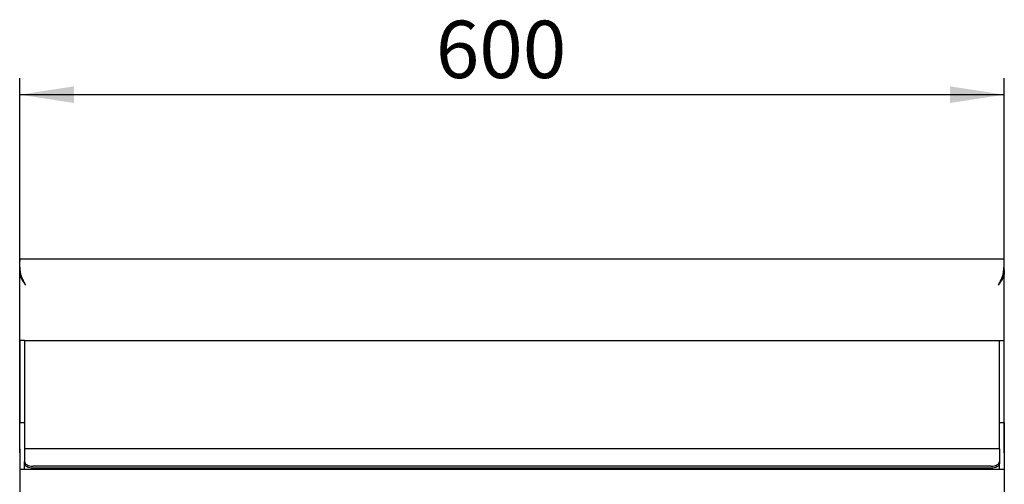
# Model space of a CAD drawing. Units: millimetres. Extents: x 5 to 415, y 5 to 292.
# Drawn here: x 55 to 115, y 148 to 176 of the extents above; entities that cross this region are included whole.
import ezdxf

# ---------------------------------------------------------------- set-up
doc = ezdxf.new("R2010")
doc.units = ezdxf.units.MM
doc.layers.add('FORMAT', color=7, linetype='Continuous')
doc.styles.add('SLDTEXTSTYLE0', font='TXT', dxfattribs={"width": 0.75})
doc.dimstyles.new('SLDDIMSTYLE0', dxfattribs={"dimtxt": 3.5, "dimasz": 3.302, "dimexe": 0, "dimexo": 0.0625, "dimgap": 0.875, "dimtad": 1, "dimdec": 1, "dimlfac": 10, "dimrnd": 1e-09, "dimzin": 12, "dimdsep": 46, "dimtxsty": 'SLDTEXTSTYLE0', "dimsah": 1, "dimcen": 0.09, "dimadec": 0, "dimazin": 3, "dimtfac": 1, "dimtdec": 1, "dimtofl": 0, "dimtmove": 0, "dimatfit": 3, "dimfxl": 0, "dimfrac": 2, "dimtolj": 1, "dimtzin": 12, "dimarcsym": 0})

# ---------------------------------------------------------------- blocks, each defined once
blk = doc.blocks.new('_D_4')
at = {"layer": 'FORMAT'}
for p, q in [((54.908, 149.94), (54.908, 172.79)), ((114.908, 149.94), (114.908, 172.79)), ((114.908, 171.79), (54.908, 171.79))]:
    blk.add_line(p, q, dxfattribs=at)
for points in [[(54.908, 171.79), (58.21, 171.282), (58.21, 172.298)], [(114.908, 171.79), (111.606, 172.298), (111.606, 171.282)]]:
    blk.add_solid(points, dxfattribs=at)
at = {"layer": 'FORMAT', "insert": (80.266, 176.302), "char_height": 3.5, "attachment_point": 1, "style": 'SLDTEXTSTYLE0'}
blk.add_mtext('600', dxfattribs=at)

msp = doc.modelspace()

# ---------------------------------------------------------------- linework, layer by layer
at = {"color": 7, "linetype": 'Continuous', "lineweight": 25}
for p, q in [((54.908, 161.787), (54.908, 161.79)), ((54.908, 161.79), (114.908, 161.79)), ((54.908, 161.67), (54.908, 161.79)), ((54.908, 161.768), (54.908, 161.648)), ((114.908, 161.787), (114.908, 161.79)), ((114.908, 161.67), (114.908, 161.79)), ((114.908, 161.648), (114.908, 161.768)), ((54.908, 161.11), (54.908, 160.954)), ((54.908, 156.79), (54.908, 160.954)), ((54.908, 160.954), (54.92, 160.833)), ((54.908, 160.954), (54.952, 160.954)), ((54.972, 160.833), (54.92, 160.833)), ((114.844, 160.833), (114.896, 160.833)), ((114.908, 160.954), (114.864, 160.954)), ((114.908, 160.954), (114.896, 160.833)), ((114.908, 161.11), (114.908, 160.954)), ((114.908, 156.79), (114.908, 160.954)), ((55.208, 156.79), (54.908, 156.79)), ((54.908, 156.79), (54.908, 155.529)), ((55.208, 156.79), (55.208, 155.529)), ((55.208, 156.79), (55.558, 156.79)), ((55.558, 156.79), (114.258, 156.79)), ((114.258, 156.79), (114.608, 156.79)), ((114.608, 156.79), (114.908, 156.79)), ((114.608, 155.529), (114.608, 156.79)), ((114.908, 155.529), (114.908, 156.79)), ((54.908, 155.529), (54.908, 154.059)), ((55.208, 155.529), (55.208, 154.059)), ((114.608, 154.059), (114.608, 155.529)), ((114.908, 154.059), (114.908, 155.529)), ((54.908, 154.059), (54.908, 151.79)), ((55.208, 154.059), (55.208, 151.79)), ((114.608, 151.79), (114.608, 154.059)), ((114.908, 151.79), (114.908, 154.059)), ((54.908, 151.79), (55.208, 151.79)), ((54.908, 150.19), (54.908, 151.79)), ((55.208, 151.79), (55.208, 150.19)), ((114.608, 151.79), (114.908, 151.79)), ((114.608, 150.19), (114.608, 151.79)), ((114.908, 151.79), (114.908, 150.19)), ((54.908, 150.19), (54.908, 148.94)), ((114.608, 150.19), (55.208, 150.19)), ((55.208, 150.19), (55.208, 150.117)), ((55.208, 150.117), (55.208, 149.417)), ((114.608, 150.19), (114.608, 150.117)), ((114.608, 150.117), (114.608, 149.417)), ((114.908, 150.19), (114.908, 148.94)), ((55.208, 149.294), (55.208, 149.417)), ((114.608, 149.417), (114.608, 149.294)), ((114.908, 148.94), (54.908, 148.94)), ((54.908, 148.94), (54.908, 147.32)), ((55.208, 148.94), (55.208, 149.294)), ((114.108, 149.13), (55.708, 149.13)), ((114.108, 149.007), (55.708, 149.007)), ((114.608, 148.94), (114.608, 149.294)), ((114.908, 148.94), (114.908, 147.32))]:
    msp.add_line(p, q, dxfattribs=at)
at = {"color": 7, "linetype": 'Continuous', "lineweight": 25, "flags": 128}
for points in [[(55.278, 160.17), (55.278, 160.17)], [(55.208, 149.417), (55.218, 149.361), (55.246, 149.307), (55.292, 149.257), (55.354, 149.214), (55.43, 149.178), (55.517, 149.152), (55.61, 149.136), (55.708, 149.13)], [(114.108, 149.13), (114.206, 149.136), (114.299, 149.152), (114.386, 149.178), (114.462, 149.214), (114.524, 149.257), (114.57, 149.307), (114.598, 149.361), (114.608, 149.417)], [(55.708, 149.007), (55.61, 149.013), (55.517, 149.029), (55.43, 149.055), (55.354, 149.091), (55.292, 149.135), (55.246, 149.184), (55.218, 149.238), (55.208, 149.294)], [(114.608, 149.294), (114.598, 149.238), (114.57, 149.184), (114.524, 149.135), (114.462, 149.091), (114.386, 149.055), (114.299, 149.029), (114.206, 149.013), (114.108, 149.007)]]:
    msp.add_lwpolyline(points, dxfattribs=at)
at = {"color": 7, "linetype": 'Continuous', "lineweight": 25}
for points, knots in [([(55.278, 160.17), (55.259, 160.205), (55.221, 160.277), (55.165, 160.385), (55.111, 160.494), (55.06, 160.603), (55.013, 160.713), (54.984, 160.822), (54.958, 160.957), (54.942, 161.083), (54.931, 161.203), (54.924, 161.292), (54.919, 161.377), (54.916, 161.456), (54.913, 161.53), (54.911, 161.596), (54.91, 161.655), (54.909, 161.705), (54.908, 161.739), (54.908, 161.76), (54.908, 161.764), (54.908, 161.765)], [0, 0, 0, 0, 0.05208, 0.104351, 0.156434, 0.20875, 0.262123, 0.316353, 0.363028, 0.457751, 0.50581, 0.55765, 0.609798, 0.662888, 0.716296, 0.772977, 0.830043, 0.888321, 0.947018, 0.988937, 1, 1, 1, 1]), ([(55.278, 160.17), (55.258, 160.204), (55.218, 160.274), (55.163, 160.373), (55.098, 160.495), (55.039, 160.61), (54.995, 160.728), (54.967, 160.847), (54.949, 160.963), (54.936, 161.073), (54.929, 161.154), (54.923, 161.23), (54.919, 161.303), (54.915, 161.373), (54.913, 161.439), (54.911, 161.501), (54.91, 161.554), (54.909, 161.597), (54.908, 161.629), (54.908, 161.652), (54.908, 161.667), (54.908, 161.669), (54.908, 161.67)], [0, 0, 0, 0, 0.04969, 0.099576, 0.140052, 0.221772, 0.263332, 0.303846, 0.386266, 0.428125, 0.471012, 0.51412, 0.557908, 0.601923, 0.65208, 0.702573, 0.754122, 0.806034, 0.85378, 0.901814, 0.950752, 1, 1, 1, 1]), ([(54.908, 161.11), (54.908, 161.189), (54.908, 161.346), (54.908, 161.523), (54.908, 161.636), (54.908, 161.652), (54.908, 161.66)], [0, 0, 0, 0, 0.2796362, 0.5602201, 0.7797533, 1, 1, 1, 1]), ([(114.538, 160.17), (114.557, 160.205), (114.595, 160.277), (114.651, 160.385), (114.705, 160.494), (114.756, 160.603), (114.803, 160.713), (114.833, 160.822), (114.858, 160.957), (114.874, 161.083), (114.885, 161.203), (114.892, 161.292), (114.897, 161.377), (114.9, 161.456), (114.903, 161.53), (114.905, 161.596), (114.906, 161.655), (114.907, 161.705), (114.908, 161.739), (114.908, 161.76), (114.908, 161.764), (114.908, 161.765)], [0, 0, 0, 0, 0.0520797, 0.1043505, 0.1564336, 0.2087496, 0.2621235, 0.3163529, 0.363028, 0.4577511, 0.5058097, 0.5576499, 0.6097976, 0.6628876, 0.7162962, 0.7729769, 0.8300429, 0.8883212, 0.9470179, 0.9889367, 1, 1, 1, 1]), ([(114.538, 160.17), (114.558, 160.204), (114.598, 160.274), (114.653, 160.373), (114.718, 160.495), (114.777, 160.61), (114.821, 160.728), (114.849, 160.847), (114.867, 160.963), (114.88, 161.073), (114.887, 161.154), (114.893, 161.23), (114.897, 161.303), (114.901, 161.373), (114.903, 161.439), (114.905, 161.501), (114.906, 161.554), (114.907, 161.597), (114.908, 161.629), (114.908, 161.652), (114.908, 161.667), (114.908, 161.669), (114.908, 161.67)], [0, 0, 0, 0, 0.04969, 0.099576, 0.140052, 0.221772, 0.263332, 0.303846, 0.386266, 0.428125, 0.471012, 0.51412, 0.557908, 0.601923, 0.65208, 0.702573, 0.754122, 0.806034, 0.85378, 0.901814, 0.950752, 1, 1, 1, 1]), ([(114.908, 161.11), (114.908, 161.189), (114.908, 161.346), (114.908, 161.523), (114.908, 161.636), (114.908, 161.652), (114.908, 161.66)], [0, 0, 0, 0, 0.279636, 0.56022, 0.779753, 1, 1, 1, 1]), ([(54.92, 160.833), (54.931, 160.784), (54.954, 160.682), (55.029, 160.523), (55.139, 160.35), (55.23, 160.231), (55.278, 160.17)], [0, 0, 0, 0, 0.215529, 0.454018, 0.715504, 1, 1, 1, 1]), ([(114.896, 160.833), (114.885, 160.784), (114.862, 160.682), (114.787, 160.523), (114.677, 160.35), (114.586, 160.231), (114.538, 160.17)], [0, 0, 0, 0, 0.215529, 0.454018, 0.715504, 1, 1, 1, 1])]:
    msp.add_open_spline(points, degree=3, knots=knots, dxfattribs=at)

# ---------------------------------------------------------------- dimensions: what is measured, and where the dimension line sits
at = {"layer": 'FORMAT'}
dim = msp.add_linear_dim(base=(54.908, 171.79), p1=(114.908, 148.94), p2=(54.908, 148.94), dimstyle='SLDDIMSTYLE0', dxfattribs=at)
dim.commit()
dim.dimension.update_dxf_attribs({"geometry": '_D_4', "text_midpoint": (84.145, 171.79), "dimtype": 160})

doc.saveas('drawing.dxf')
